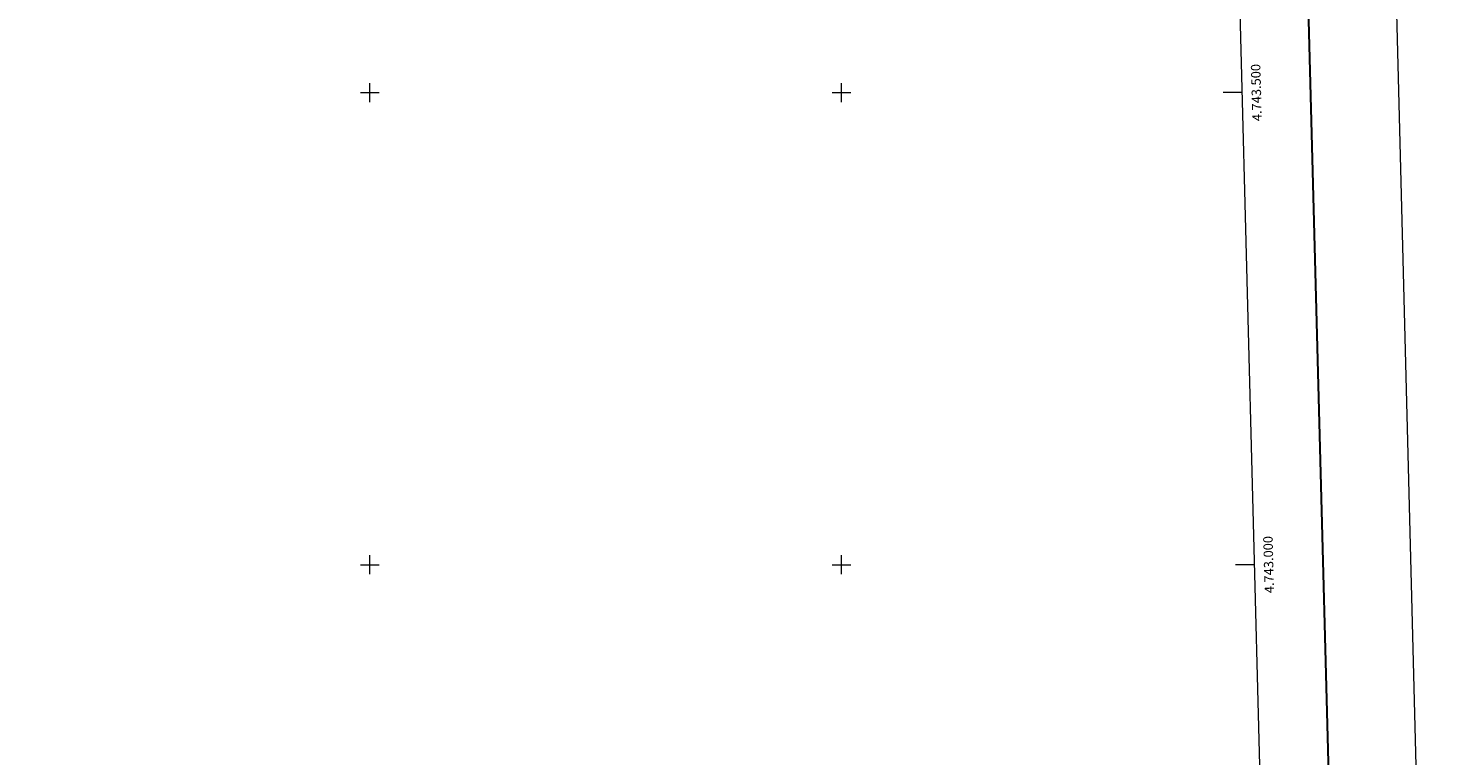
# Model space of a CAD drawing. Units: metres. Extents: x 674596 to 679126, y 742027 to 745110.
# Drawn here: x 677638 to 679126, y 742797 to 743568 of the extents above; entities that cross this region are included whole.
import ezdxf
from ezdxf.enums import TextEntityAlignment as Align

# ---------------------------------------------------------------- set-up
doc = ezdxf.new("R2010")
doc.units = ezdxf.units.M
doc.header["$MEASUREMENT"] = 0
doc.layers.add('Carátula', color=7, linetype='Continuous', lineweight=0)
doc.layers.add('Elementos auxiliares', color=7, linetype='Continuous', lineweight=0)
doc.styles.add('Style-font002', font='font002.shx')

msp = doc.modelspace()

# ---------------------------------------------------------------- linework, layer by layer
at = {"layer": 'Carátula', "color": 7, "linetype": 'Continuous', "lineweight": 0}
for p, q in [((678000, 743490), (678000, 743510)), ((678000, 743489.998), (678000.001, 743509.998)), ((678500, 743490), (678500, 743510)), ((678500.001, 743489.997), (678500, 743509.997)), ((677990, 743500), (678010, 743500)), ((677990.001, 743499.998), (678010.001, 743499.998)), ((678490, 743500), (678510, 743500)), ((678490, 743499.997), (678510.001, 743499.997)), ((678924.855, 743500), (678904.855, 743500)), ((678924.855, 743499.997), (678904.856, 743499.997)), ((678000, 742990), (678000, 743010)), ((678000, 742989.998), (678000, 743009.998)), ((678500, 742990), (678500, 743010)), ((678500, 742989.997), (678500, 743009.998)), ((677990, 743000), (678010, 743000)), ((677990, 742999.998), (678010, 742999.998)), ((678490, 743000), (678510, 743000)), ((678490, 742999.997), (678510, 742999.998)), ((678937.894, 743000), (678917.894, 743000)), ((678937.895, 742999.997), (678917.894, 742999.997))]:
    msp.add_line(p, q, dxfattribs=at)
at = {"layer": 'Carátula', "color": 7, "linetype": 'Continuous', "lineweight": 30, "flags": 128}
for points in [[(675406.752, 744803.854), (675470.924, 742389.715), (679024.659, 742484.179), (678960.565, 744895.318), (675406.752, 744803.854)], [(675406.753, 744803.854), (675470.924, 742389.715), (679024.659, 742484.176), (678960.567, 744895.315), (675406.753, 744803.854)]]:
    msp.add_lwpolyline(points, dxfattribs=at)
at = {"layer": 'Carátula', "color": 7, "linetype": 'Continuous', "lineweight": 0}
for points in [[(674672.507, 742026.554), (679126.027, 742141.171), (679049.615, 745110.199), (674596.095, 744995.582)], [(674672.506, 742026.554), (679126.027, 742141.168), (679049.617, 745110.196), (674596.096, 744995.582)]]:
    msp.add_3dface(points, dxfattribs=at)
at = {"layer": 'Elementos auxiliares', "color": 250, "linetype": 'Continuous', "lineweight": 0}
msp.add_3dface([(675543.28, 742442.74), (678950.14, 742530.417), (678889.812, 744843.867), (675484.091, 744756.15)], dxfattribs=at)

# ---------------------------------------------------------------- texts
at = {"layer": 'Carátula', "color": 7, "linetype": 'Continuous', "lineweight": 0, "style": 'Style-font002'}
for s, rotation, p in [('4.743.500', 91.493817, (678934.856, 743499.949)), ('4.743.500', 91.493774, (678934.857, 743499.946)), ('4.743.000', 91.493817, (678947.895, 742999.949)), ('4.743.000', 91.493774, (678947.895, 742999.946))]:
    msp.add_text(s, height=10, rotation=rotation, dxfattribs=at).set_placement(p, align=Align.TOP_CENTER)

doc.saveas('drawing.dxf')
